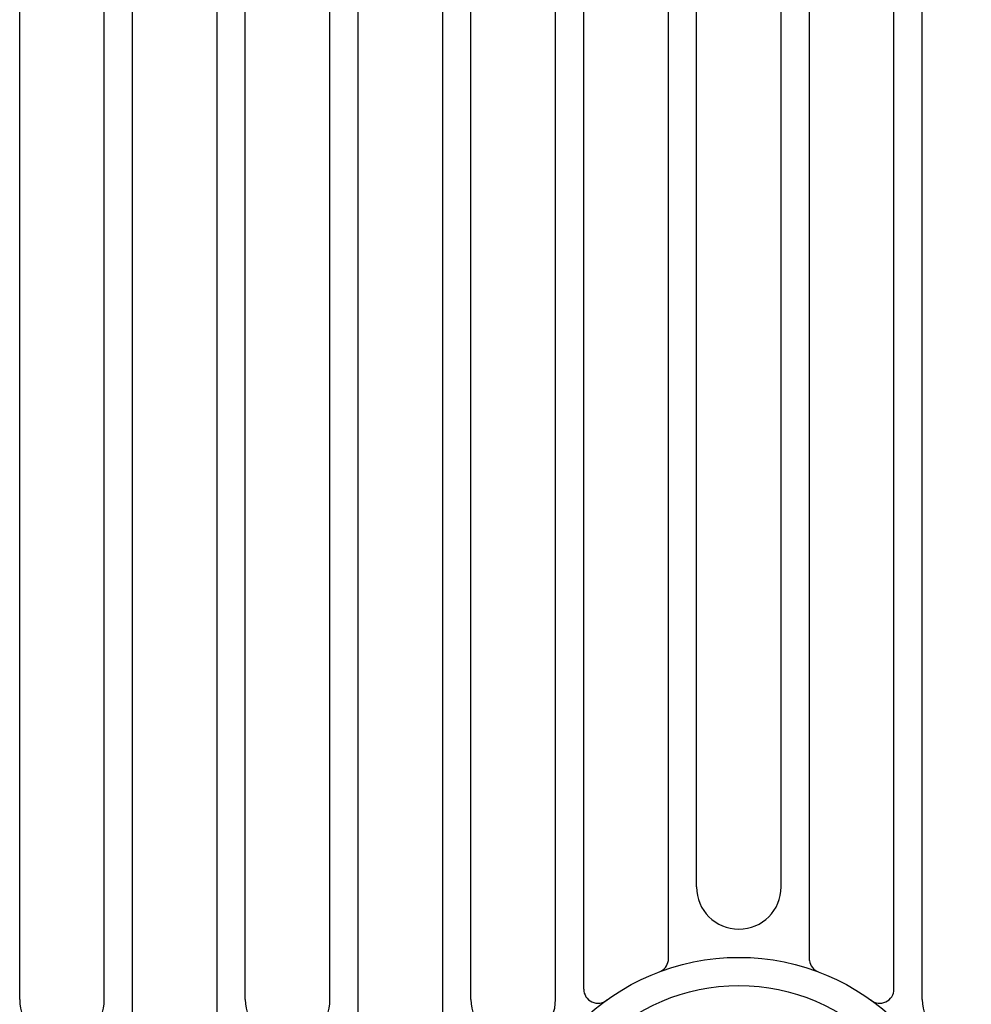
# Model space of a CAD drawing. Extents: x -9 to 141, y -7 to 181.
# Drawn here: x 58 to 69, y 63 to 74 of the extents above; entities that cross this region are included whole.
import ezdxf

# ---------------------------------------------------------------- set-up
doc = ezdxf.new("R2010")
doc.units = 0
doc.header["$LTSCALE"] = 5.3333
doc.header["$MEASUREMENT"] = 0
doc.layers.get('0').update_dxf_attribs({"linetype": 'CONTINUOUS'})
doc.layers.add('1', color=7, linetype='CONTINUOUS')

msp = doc.modelspace()

# ---------------------------------------------------------------- linework, layer by layer
for p, q in [((58.83333, 62.27169), (58.83333, 96.27168)), ((59.83333, 62.27169), (59.83333, 96.27168)), ((61.5, 62.27169), (61.5, 96.27168)), ((62.5, 62.27169), (62.5, 96.27168)), ((64.16667, 62.72911), (64.16667, 96.27168)), ((65.16667, 63.06718), (65.16667, 96.27168)), ((66.83333, 63.06718), (66.83333, 96.27168)), ((67.83333, 62.72911), (67.83333, 96.27168)), ((60.16667, 62.60502), (60.16667, 95.93835))]:
    msp.add_line(p, q)
msp.add_circle((66, 60.43835), 2.66667)
for centre, start, end in [((65.00156, 63.08992), 289.922362, 352.159412), ((65.00156, 63.08992), 289.922362, 352.159412), ((66.99844, 63.08992), 187.840588, 250.077638), ((66.99844, 63.08992), 187.840588, 250.077638), ((64.33333, 62.72911), 180, 310.031913), ((64.33333, 62.72911), 180, 310.031913), ((67.66667, 62.72911), 229.968087, 0), ((67.66667, 62.72911), 229.968087, 0)]:
    msp.add_arc(centre, 0.16667, start, end)
at = {"layer": '1'}
for p, q in [((57.5, 62.60502), (57.5, 95.93835)), ((58.5, 62.60502), (58.5, 95.93835)), ((61.16667, 62.60502), (61.16667, 95.93835)), ((62.83333, 62.60502), (62.83333, 95.93835)), ((63.83333, 62.60502), (63.83333, 95.93835)), ((65.5, 63.93835), (65.5, 95.93835)), ((66.5, 63.93835), (66.5, 95.93835)), ((68.16667, 62.60502), (68.16667, 95.93835))]:
    msp.add_line(p, q, dxfattribs=at)
msp.add_circle((66, 60.43835), 2.33333, dxfattribs=at)
for centre in [(66, 63.93835), (66, 63.93835), (58, 62.60502), (60.66667, 62.60502), (63.33333, 62.60502), (68.66667, 62.60502)]:
    msp.add_arc(centre, 0.5, 180, 0, dxfattribs=at)

doc.saveas('drawing.dxf')
